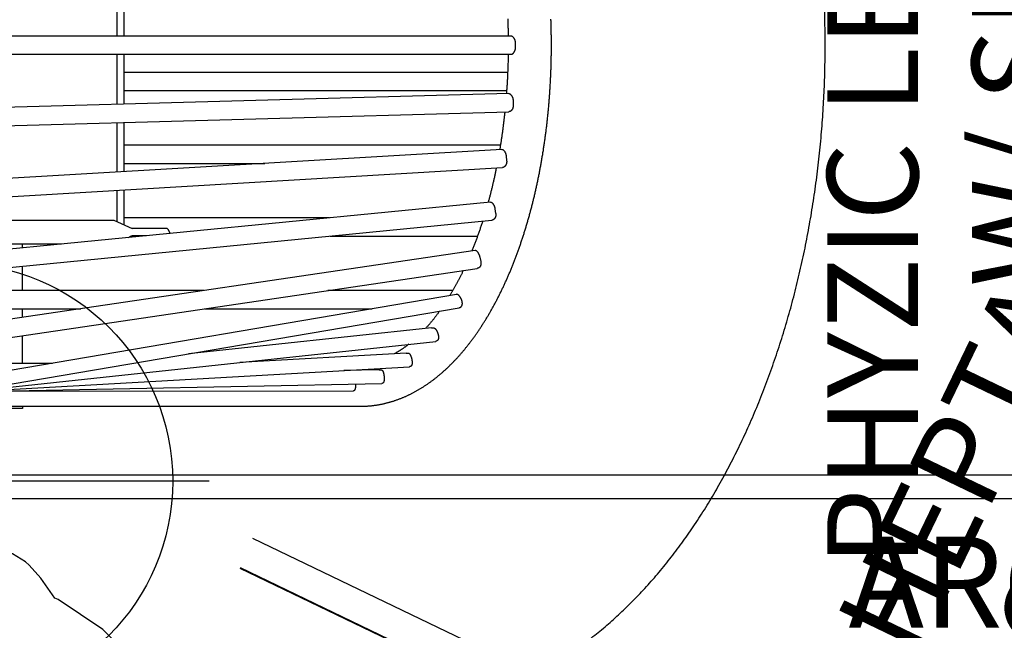
# Model space of a CAD drawing. Extents: x 4441 to 5239, y -5288 to -4753.
# Drawn here: x 4936 to 4990, y -4980 to -4946 of the extents above; entities that cross this region are included whole.
import ezdxf
from ezdxf.enums import TextEntityAlignment as Align

# ---------------------------------------------------------------- set-up
doc = ezdxf.new("R2010")
doc.units = 0
doc.header["$MEASUREMENT"] = 0
doc.linetypes.add('CENTER', pattern=[0.6, 0.375, -0.075, 0.075, -0.075])
doc.layers.get('0').update_dxf_attribs({"color": 5, "linetype": 'CONTINUOUS'})
doc.layers.add('Ft', color=1, linetype='CONTINUOUS', plot=False)
for name, color, linetype in [('PHASE-1', 6, 'CONTINUOUS'), ('PHASE-2', 4, 'CONTINUOUS'), ('PHASE-3', 2, 'CONTINUOUS'), ('TXT', 7, 'CENTER')]:
    doc.layers.add(name, color=color, linetype=linetype)
doc.styles.add('SIMPLEX', font='simplex.shx')

# ---------------------------------------------------------------- blocks, each defined once
blk = doc.blocks.new('2352070A')
at = {"layer": 'Ft'}
blk.add_line((-14, 24), (14, 24), dxfattribs=at)
blk.add_circle((0, 24), 12, dxfattribs=at)
blk = doc.blocks.new('23664C70')
for p, q in [((137.557, 4.285), (121.303, 4.289)), ((138.064, 2.534), (121.387, 2.534)), ((139.534, 2.5), (121.388, 2.5)), ((121.647, 2.534), (121.653, 2.5))]:
    blk.add_line(p, q)
blk.add_open_spline([(138.442, 4.213), (138.491, 4.278), (138.633, 4.463), (138.862, 4.777), (139.127, 5.158), (139.383, 5.548), (139.632, 5.948), (139.873, 6.356), (140.106, 6.774), (140.331, 7.2), (140.548, 7.635), (140.757, 8.079), (140.958, 8.531), (141.151, 8.991), (141.335, 9.459), (141.511, 9.936), (141.678, 10.42), (141.837, 10.911), (141.988, 11.41), (142.129, 11.916), (142.263, 12.429), (142.387, 12.949), (142.503, 13.475), (142.609, 14.008), (142.707, 14.547), (142.797, 15.093), (142.877, 15.644), (142.948, 16.201), (143.011, 16.763), (143.064, 17.331), (143.109, 17.904), (143.145, 18.481), (143.171, 19.064), (143.189, 19.651), (143.198, 20.242), (143.197, 20.837), (143.188, 21.437), (143.17, 22.039), (143.143, 22.646), (143.107, 23.256), (143.062, 23.868), (143.008, 24.484), (142.945, 25.102), (142.874, 25.723), (142.793, 26.346), (142.704, 26.971), (142.606, 27.598), (142.499, 28.226), (142.384, 28.856), (142.26, 29.487), (142.127, 30.119), (141.986, 30.752), (141.837, 31.385), (141.679, 32.019), (141.512, 32.652), (141.337, 33.286), (141.154, 33.919), (140.963, 34.552), (140.763, 35.184), (140.556, 35.814), (140.34, 36.444), (140.117, 37.073), (139.886, 37.699), (139.647, 38.324), (139.4, 38.947), (139.146, 39.568), (138.884, 40.186), (138.614, 40.802), (138.338, 41.414), (138.054, 42.024), (137.763, 42.63), (137.465, 43.233), (137.16, 43.832), (136.848, 44.428), (136.53, 45.019), (136.204, 45.606), (135.873, 46.188), (135.535, 46.766), (135.19, 47.338), (134.84, 47.906), (134.483, 48.468), (134.121, 49.025), (133.752, 49.576), (133.378, 50.122), (132.998, 50.661), (132.613, 51.194), (132.223, 51.721), (131.827, 52.241), (131.427, 52.755), (131.021, 53.261), (130.611, 53.76), (130.196, 54.253), (129.777, 54.737), (129.353, 55.214), (128.925, 55.683), (128.493, 56.145), (128.057, 56.598), (127.617, 57.043), (127.173, 57.479), (126.726, 57.907), (126.276, 58.327), (125.822, 58.737), (125.366, 59.139), (124.906, 59.531), (124.444, 59.914), (123.979, 60.287), (123.512, 60.651), (123.043, 61.006), (122.571, 61.35), (122.098, 61.685), (121.622, 62.01), (121.145, 62.324), (120.667, 62.629), (120.187, 62.922), (119.706, 63.206), (119.224, 63.479), (118.741, 63.741), (118.258, 63.992), (117.774, 64.233), (117.29, 64.462), (116.806, 64.68), (116.321, 64.888), (115.837, 65.084), (115.353, 65.269), (114.87, 65.442), (114.388, 65.604), (113.906, 65.755), (113.425, 65.894), (112.946, 66.021), (112.468, 66.137), (111.991, 66.241), (111.516, 66.334), (111.044, 66.414), (110.573, 66.483), (110.104, 66.54), (109.638, 66.586), (109.175, 66.619), (108.754, 66.639), (108.488, 66.645), (108.375, 66.647)], degree=3, knots=[0, 0, 0, 0, 0.003893, 0.011185, 0.01848, 0.025779, 0.033083, 0.040391, 0.047702, 0.055018, 0.062337, 0.069659, 0.076984, 0.084312, 0.091643, 0.098977, 0.106312, 0.113649, 0.120989, 0.128329, 0.135672, 0.143015, 0.150359, 0.157705, 0.165051, 0.172397, 0.179745, 0.187092, 0.19444, 0.201788, 0.209136, 0.216484, 0.223832, 0.231179, 0.238527, 0.245874, 0.253221, 0.260568, 0.267915, 0.275261, 0.282606, 0.289952, 0.297297, 0.304641, 0.311985, 0.319329, 0.326672, 0.334015, 0.341358, 0.3487, 0.356042, 0.363383, 0.370724, 0.378065, 0.385406, 0.392746, 0.400085, 0.407425, 0.414764, 0.422103, 0.429442, 0.436781, 0.444119, 0.451457, 0.458796, 0.466134, 0.473471, 0.480809, 0.488147, 0.495485, 0.502823, 0.51016, 0.517498, 0.524836, 0.532174, 0.539512, 0.54685, 0.554188, 0.561526, 0.568865, 0.576204, 0.583543, 0.590882, 0.598221, 0.605561, 0.612901, 0.620241, 0.627582, 0.634923, 0.642264, 0.649606, 0.656948, 0.66429, 0.671633, 0.678976, 0.68632, 0.693664, 0.701009, 0.708354, 0.715699, 0.723045, 0.730392, 0.737739, 0.745086, 0.752434, 0.759782, 0.76713, 0.774479, 0.781828, 0.789177, 0.796526, 0.803876, 0.811225, 0.818575, 0.825924, 0.833274, 0.840623, 0.847971, 0.855319, 0.862667, 0.870013, 0.877359, 0.884703, 0.892046, 0.899388, 0.906728, 0.914066, 0.921402, 0.928735, 0.936066, 0.943394, 0.950719, 0.958041, 0.965359, 0.972674, 0.979984, 0.987291, 0.994593, 1, 1, 1, 1])
at = {"layer": 'TXT', "style": 'SIMPLEX'}
for s, p in [('PHYZICS ENCLOSED HEPTAGON', (155.225, -0.541)), ('MEGA TOWER ROOF', (163.225, -0.541))]:
    blk.add_text(s, height=5, rotation=90, dxfattribs=at).set_placement(p, align=Align.MIDDLE)
blk = doc.blocks.new('23664C7D')
at = {"layer": 'TXT', "style": 'SIMPLEX'}
blk.add_text('PHYZICS HEPTAGON', height=5, rotation=90, dxfattribs=at).set_placement((180.137, -0.541), align=Align.MIDDLE)
blk = doc.blocks.new('23970129')
for p, q in [((2.979, -23.646), (141.021, -23.646)), ((2.843, -24.956), (141.157, -24.956))]:
    blk.add_line(p, q)
at = {"layer": 'TXT', "style": 'SIMPLEX'}
blk.add_text('ARCH BRIDGE', height=5, dxfattribs=at).set_placement((70.938, -30.202), align=Align.MIDDLE)
blk = doc.blocks.new('237522H0')
for points in [[(28.998, 23.338), (26.121, 24.038), (22.104, 24.913), (18.208, 25.497), (14.631, 25.655), (11.458, 25.295), (8.637, 24.398), (8.467, 24.301)], [(8.467, 24.301), (7.127, 24.378), (6.176, 24.329)], [(6.176, 24.329), (5.894, 24.288), (5.106, 24.001), (4.505, 23.502), (4.109, 22.841), (3.951, 22.268)]]:
    blk.add_lwpolyline(points)
blk = doc.blocks.new('23665100')
for p, q in [((8.923, -7.982), (8.923, -9.7)), ((1.315, -9.627), (8.764, -9.627)), ((8.764, -9.627), (9.764, -10.082))]:
    blk.add_line(p, q)
at = {"flags": 128}
for points in [[(2.378, -19.875), (22.293, -19.875), (22.364, -19.874), (22.399, -19.874), (22.434, -19.873), (22.451, -19.873), (22.469, -19.872), (22.487, -19.872), (22.504, -19.871), (22.522, -19.871), (22.539, -19.87), (22.574, -19.868), (22.61, -19.867), (22.645, -19.865), (22.68, -19.862), (22.715, -19.86), (22.75, -19.857), (22.785, -19.854), (22.82, -19.851), (22.855, -19.848), (22.89, -19.845), (22.925, -19.841), (22.96, -19.837), (22.995, -19.833), (23.03, -19.829), (23.065, -19.824), (23.1, -19.819), (23.135, -19.814), (23.17, -19.809), (23.205, -19.804), (23.24, -19.798), (23.274, -19.793), (23.309, -19.787), (23.344, -19.781), (23.379, -19.774), (23.413, -19.768), (23.448, -19.761), (23.483, -19.754), (23.518, -19.747), (23.552, -19.739), (23.587, -19.732), (23.621, -19.724), (23.656, -19.716), (23.69, -19.707), (23.725, -19.699), (23.759, -19.69), (23.794, -19.682), (23.828, -19.673), (23.863, -19.663), (23.897, -19.654), (23.931, -19.644), (23.966, -19.634), (24, -19.624), (24.034, -19.614), (24.068, -19.604), (24.102, -19.593), (24.136, -19.582), (24.17, -19.571), (24.204, -19.56), (24.238, -19.549), (24.272, -19.537), (24.306, -19.525), (24.34, -19.513), (24.374, -19.501), (24.408, -19.488), (24.441, -19.476), (24.475, -19.463), (24.509, -19.45), (24.542, -19.437), (24.576, -19.424), (24.609, -19.41), (24.643, -19.396), (24.676, -19.382), (24.71, -19.368), (24.743, -19.354), (24.776, -19.339), (24.81, -19.325), (24.843, -19.31), (24.876, -19.295), (24.909, -19.279), (24.942, -19.264), (24.975, -19.248), (25.008, -19.232), (25.041, -19.216), (25.074, -19.2), (25.107, -19.184), (25.139, -19.167), (25.172, -19.15), (25.205, -19.133), (25.237, -19.116), (25.27, -19.099), (25.302, -19.081), (25.335, -19.064), (25.367, -19.046), (25.4, -19.028), (25.432, -19.01), (25.464, -18.991), (25.496, -18.973), (25.528, -18.954), (25.56, -18.935), (25.592, -18.916), (25.624, -18.896), (25.656, -18.877), (25.688, -18.857), (25.72, -18.837), (25.752, -18.817), (25.783, -18.797), (25.815, -18.777), (25.847, -18.756), (25.878, -18.736), (25.91, -18.715), (25.941, -18.694), (25.972, -18.672), (26.004, -18.651), (26.035, -18.629), (26.066, -18.608), (26.097, -18.586), (26.128, -18.564), (26.159, -18.541), (26.19, -18.519), (26.221, -18.496), (26.252, -18.473), (26.283, -18.451), (26.314, -18.427), (26.344, -18.404), (26.375, -18.381), (26.405, -18.357), (26.436, -18.333), (26.466, -18.309), (26.497, -18.285), (26.527, -18.261), (26.557, -18.236), (26.587, -18.212), (26.618, -18.187), (26.648, -18.162), (26.678, -18.137), (26.708, -18.112), (26.737, -18.086), (26.767, -18.061), (26.797, -18.035), (26.827, -18.009), (26.856, -17.983), (26.886, -17.956), (26.916, -17.93), (26.945, -17.903), (26.974, -17.877), (27.004, -17.85), (27.033, -17.823), (27.062, -17.796), (27.092, -17.768), (27.121, -17.741), (27.15, -17.713), (27.179, -17.685), (27.208, -17.657), (27.236, -17.629), (27.265, -17.6), (27.294, -17.572), (27.323, -17.543), (27.351, -17.515), (27.38, -17.486), (27.408, -17.456), (27.437, -17.427), (27.465, -17.398), (27.493, -17.368), (27.522, -17.338), (27.55, -17.309), (27.578, -17.278), (27.606, -17.248), (27.634, -17.218), (27.662, -17.187), (27.69, -17.157), (27.718, -17.126), (27.745, -17.095), (27.773, -17.064), (27.801, -17.033), (27.828, -17.001), (27.856, -16.97), (27.883, -16.938), (27.91, -16.906), (27.938, -16.874), (27.965, -16.842), (27.992, -16.81), (28.019, -16.777), (28.046, -16.744), (28.073, -16.712), (28.1, -16.679), (28.127, -16.646), (28.154, -16.613), (28.18, -16.579), (28.207, -16.546), (28.234, -16.512), (28.26, -16.478), (28.287, -16.444), (28.313, -16.41), (28.339, -16.376), (28.366, -16.342), (28.392, -16.307), (28.418, -16.273), (28.444, -16.238), (28.47, -16.203), (28.496, -16.168), (28.522, -16.133), (28.548, -16.097), (28.573, -16.062), (28.599, -16.026), (28.625, -15.99), (28.65, -15.954), (28.676, -15.918), (28.701, -15.882), (28.726, -15.846), (28.752, -15.809), (28.777, -15.772), (28.802, -15.736), (28.827, -15.699), (28.852, -15.662), (28.877, -15.625), (28.902, -15.587), (28.927, -15.55), (28.952, -15.512), (28.976, -15.474), (29.001, -15.437), (29.025, -15.398), (29.05, -15.36), (29.074, -15.322), (29.099, -15.284), (29.123, -15.245), (29.147, -15.206), (29.171, -15.168), (29.195, -15.129), (29.219, -15.09), (29.243, -15.05), (29.267, -15.011), (29.291, -14.971), (29.314, -14.932), (29.338, -14.892), (29.362, -14.852), (29.385, -14.812), (29.409, -14.772), (29.432, -14.732), (29.455, -14.691), (29.479, -14.651), (29.502, -14.61), (29.525, -14.569), (29.548, -14.528), (29.571, -14.487), (29.594, -14.446), (29.616, -14.405), (29.639, -14.363), (29.662, -14.322), (29.684, -14.28), (29.707, -14.238), (29.729, -14.196), (29.752, -14.154), (29.774, -14.112), (29.796, -14.07), (29.819, -14.027), (29.841, -13.985), (29.863, -13.942), (29.885, -13.899), (29.907, -13.856), (29.928, -13.813), (29.95, -13.77), (29.972, -13.727), (29.993, -13.683), (30.015, -13.64), (30.036, -13.596), (30.058, -13.552), (30.079, -13.508), (30.1, -13.464), (30.121, -13.42), (30.143, -13.376), (30.164, -13.331), (30.185, -13.287), (30.205, -13.242), (30.226, -13.197), (30.247, -13.152), (30.268, -13.107), (30.288, -13.062), (30.309, -13.017), (30.329, -12.972), (30.349, -12.926), (30.37, -12.881), (30.39, -12.835), (30.41, -12.789), (30.43, -12.743), (30.45, -12.697), (30.47, -12.651), (30.49, -12.605), (30.509, -12.558), (30.529, -12.512), (30.549, -12.465), (30.568, -12.419), (30.588, -12.372), (30.607, -12.325), (30.626, -12.278), (30.646, -12.231), (30.665, -12.183), (30.684, -12.136), (30.703, -12.088), (30.722, -12.041), (30.741, -11.993), (30.759, -11.945), (30.778, -11.897), (30.797, -11.849), (30.815, -11.801), (30.834, -11.753), (30.852, -11.705), (30.87, -11.656), (30.888, -11.608), (30.907, -11.559), (30.925, -11.51), (30.943, -11.461), (30.96, -11.413), (30.978, -11.363), (30.996, -11.314), (31.014, -11.265), (31.031, -11.216), (31.049, -11.166), (31.066, -11.117), (31.084, -11.067), (31.101, -11.017), (31.118, -10.967), (31.135, -10.917), (31.152, -10.867), (31.169, -10.817), (31.186, -10.767), (31.203, -10.716), (31.219, -10.666), (31.236, -10.615), (31.253, -10.565), (31.269, -10.514), (31.285, -10.463), (31.302, -10.412), (31.318, -10.361), (31.334, -10.31), (31.35, -10.259), (31.366, -10.207), (31.382, -10.156), (31.398, -10.105), (31.414, -10.053), (31.429, -10.001), (31.445, -9.95), (31.46, -9.898), (31.476, -9.846), (31.491, -9.794), (31.506, -9.742), (31.522, -9.689), (31.537, -9.637), (31.552, -9.585), (31.566, -9.532), (31.581, -9.48), (31.596, -9.427), (31.611, -9.374), (31.625, -9.321), (31.64, -9.268), (31.654, -9.215), (31.669, -9.162), (31.683, -9.109), (31.697, -9.056), (31.711, -9.003), (31.725, -8.949), (31.739, -8.896), (31.753, -8.842), (31.767, -8.789), (31.78, -8.735), (31.794, -8.681), (31.807, -8.627), (31.821, -8.573), (31.834, -8.519), (31.847, -8.465), (31.86, -8.411), (31.873, -8.357), (31.886, -8.302), (31.899, -8.248), (31.912, -8.193), (31.925, -8.139), (31.937, -8.084), (31.95, -8.029), (31.962, -7.975), (31.975, -7.92), (31.987, -7.865), (31.999, -7.81), (32.011, -7.755), (32.024, -7.699), (32.035, -7.644), (32.047, -7.589), (32.059, -7.534), (32.071, -7.478), (32.082, -7.423), (32.094, -7.367), (32.105, -7.311), (32.117, -7.256), (32.128, -7.2), (32.139, -7.144), (32.15, -7.088), (32.161, -7.032), (32.172, -6.976), (32.183, -6.92), (32.194, -6.864), (32.204, -6.808), (32.215, -6.751), (32.225, -6.695), (32.236, -6.639), (32.246, -6.582), (32.256, -6.526), (32.266, -6.469), (32.276, -6.412), (32.286, -6.356), (32.296, -6.299), (32.306, -6.242), (32.315, -6.185), (32.325, -6.128), (32.335, -6.071), (32.344, -6.014), (32.353, -5.957), (32.362, -5.9), (32.372, -5.843), (32.381, -5.786), (32.39, -5.728), (32.398, -5.671), (32.407, -5.613), (32.416, -5.556), (32.425, -5.499), (32.433, -5.441), (32.441, -5.383), (32.45, -5.326), (32.458, -5.268), (32.466, -5.21), (32.474, -5.152), (32.482, -5.094), (32.49, -5.037), (32.498, -4.979), (32.506, -4.921), (32.513, -4.863), (32.521, -4.804), (32.528, -4.746), (32.535, -4.688), (32.543, -4.63), (32.55, -4.572), (32.557, -4.513), (32.564, -4.455), (32.571, -4.397), (32.578, -4.338), (32.584, -4.28), (32.591, -4.221), (32.597, -4.163), (32.604, -4.104), (32.61, -4.045), (32.616, -3.987), (32.622, -3.928), (32.629, -3.869), (32.635, -3.811), (32.64, -3.752), (32.646, -3.693), (32.652, -3.634), (32.657, -3.575), (32.663, -3.516), (32.668, -3.457), (32.674, -3.398), (32.679, -3.339), (32.684, -3.28), (32.689, -3.221), (32.694, -3.162), (32.699, -3.103), (32.704, -3.044), (32.708, -2.984), (32.713, -2.925), (32.718, -2.866), (32.722, -2.806), (32.726, -2.747), (32.73, -2.688), (32.735, -2.628), (32.739, -2.569), (32.743, -2.51), (32.746, -2.45), (32.75, -2.391), (32.754, -2.331), (32.757, -2.272), (32.761, -2.212), (32.764, -2.153), (32.768, -2.093), (32.771, -2.034), (32.774, -1.974), (32.777, -1.914), (32.78, -1.855), (32.783, -1.795), (32.785, -1.735), (32.788, -1.676), (32.791, -1.616), (32.793, -1.556), (32.796, -1.496), (32.798, -1.437), (32.8, -1.377), (32.802, -1.317), (32.804, -1.257), (32.806, -1.198), (32.808, -1.138), (32.81, -1.078), (32.811, -1.018), (32.813, -0.958), (32.814, -0.898), (32.815, -0.839), (32.817, -0.779), (32.818, -0.719), (32.819, -0.659), (32.82, -0.599), (32.821, -0.539), (32.822, -0.479), (32.822, -0.419), (32.823, -0.359), (32.823, -0.3), (32.824, -0.24), (32.824, -0.18), (32.824, -0.12), (32.825, -0.06), (32.825, 0), (32.825, 0.06), (32.824, 0.12), (32.824, 0.18), (32.824, 0.24), (32.823, 0.3), (32.823, 0.359), (32.822, 0.419), (32.822, 0.479), (32.821, 0.539), (32.82, 0.599), (32.819, 0.659), (32.818, 0.719), (32.817, 0.779), (32.815, 0.839), (32.814, 0.898), (32.813, 0.958), (32.811, 1.018), (32.81, 1.078), (32.808, 1.138), (32.806, 1.198), (32.804, 1.257), (32.802, 1.317), (32.8, 1.377), (32.798, 1.437)], [(13.707, -13.5), (2.378, -13.5), (2.315, -13.507), (2.254, -13.529), (2.198, -13.563), (2.149, -13.61), (2.108, -13.667), (2.078, -13.731), (2.06, -13.802), (2.053, -13.875), (2.053, -14.125), (2.06, -14.198), (2.078, -14.269), (2.108, -14.333), (2.149, -14.39), (2.198, -14.437), (2.254, -14.471), (2.315, -14.493), (2.378, -14.5), (6.955, -14.5)], [(1.452, -18.172), (1.497, -18.075), (1.559, -17.969), (1.632, -17.871), (1.712, -17.782), (1.801, -17.705), (1.896, -17.638), (1.998, -17.584), (2.103, -17.543), (2.212, -17.516), (2.322, -17.502), (2.378, -17.5), (5.388, -17.5)]]:
    blk.add_lwpolyline(points, dxfattribs=at)
for points in [[(8.923, 3.255), (8.923, 0.5)], [(9.308, 3.245), (9.308, 0.5)], [(30.42, 1.452), (30.422, 1.399), (30.424, 1.347), (30.426, 1.294), (30.428, 1.241), (30.43, 1.188), (30.432, 1.135), (30.433, 1.082), (30.435, 1.029), (30.436, 0.976), (30.438, 0.924), (30.439, 0.871), (30.441, 0.818), (30.442, 0.765), (30.443, 0.712), (30.444, 0.659), (30.445, 0.606), (30.446, 0.553), (30.446, 0.5)], [(30.61, 0.5), (1.315, 0.5)], [(30.61, -0.496), (30.617, -0.497), (30.624, -0.498), (30.631, -0.498), (30.639, -0.497), (30.646, -0.495), (30.654, -0.492), (30.662, -0.488), (30.67, -0.484), (30.679, -0.479), (30.687, -0.473), (30.695, -0.467), (30.703, -0.46), (30.711, -0.454), (30.719, -0.446), (30.727, -0.439), (30.735, -0.431), (30.743, -0.423), (30.75, -0.414), (30.757, -0.405), (30.765, -0.395), (30.772, -0.385), (30.778, -0.375), (30.785, -0.364), (30.791, -0.353), (30.797, -0.341), (30.803, -0.329), (30.809, -0.317), (30.814, -0.305), (30.819, -0.292), (30.824, -0.279), (30.828, -0.266), (30.832, -0.252), (30.836, -0.238), (30.839, -0.225), (30.842, -0.211), (30.844, -0.197), (30.846, -0.182), (30.847, -0.168), (30.848, -0.154), (30.848, -0.139), (30.849, -0.125), (30.849, -0.11), (30.849, -0.096), (30.849, -0.081), (30.849, -0.066), (30.849, -0.051), (30.849, -0.037), (30.849, -0.022), (30.849, -0.007), (30.849, 0.007), (30.849, 0.022), (30.849, 0.037), (30.849, 0.051), (30.849, 0.066), (30.849, 0.081), (30.849, 0.096), (30.849, 0.11), (30.849, 0.125), (30.848, 0.139), (30.848, 0.154), (30.847, 0.168), (30.846, 0.182), (30.844, 0.197), (30.842, 0.211), (30.839, 0.225), (30.836, 0.238), (30.832, 0.252), (30.828, 0.266), (30.824, 0.279), (30.819, 0.292), (30.814, 0.305), (30.809, 0.317), (30.803, 0.329), (30.797, 0.341), (30.791, 0.353), (30.785, 0.364), (30.778, 0.375), (30.772, 0.385), (30.765, 0.395), (30.757, 0.405), (30.75, 0.414), (30.743, 0.423), (30.735, 0.431), (30.727, 0.439), (30.719, 0.446), (30.711, 0.454), (30.703, 0.46), (30.695, 0.467), (30.687, 0.473), (30.679, 0.479), (30.67, 0.484), (30.662, 0.488), (30.654, 0.492), (30.646, 0.495), (30.639, 0.497), (30.631, 0.498), (30.624, 0.498), (30.617, 0.497), (30.61, 0.496)], [(1.315, -0.5), (30.61, -0.5)], [(8.923, -0.5), (8.923, -3.255)], [(9.308, -0.5), (9.308, -3.245)], [(30.446, -0.5), (30.445, -0.562), (30.444, -0.624), (30.443, -0.686), (30.442, -0.748), (30.44, -0.81), (30.439, -0.872), (30.438, -0.934), (30.436, -0.996), (30.434, -1.058), (30.432, -1.12), (30.43, -1.182), (30.428, -1.244), (30.426, -1.306), (30.424, -1.368), (30.421, -1.43), (30.419, -1.491), (30.416, -1.553), (30.413, -1.615), (30.411, -1.677), (30.408, -1.739), (30.405, -1.8), (30.402, -1.862), (30.398, -1.924), (30.395, -1.986), (30.392, -2.047), (30.388, -2.109), (30.384, -2.17), (30.381, -2.232), (30.377, -2.294), (30.373, -2.355), (30.368, -2.416), (30.364, -2.478), (30.36, -2.539), (30.355, -2.601), (30.351, -2.662)], [(30.418, -1.5), (9.308, -1.5)], [(30.481, -2.659), (1.315, -3.466)], [(9.308, -2.5), (30.362, -2.5)], [(30.481, -2.659), (30.489, -2.661), (30.497, -2.662), (30.505, -2.664), (30.514, -2.666), (30.522, -2.668), (30.53, -2.672), (30.539, -2.676), (30.548, -2.681), (30.557, -2.687), (30.565, -2.694), (30.574, -2.702), (30.583, -2.71), (30.592, -2.719), (30.601, -2.729), (30.61, -2.74), (30.618, -2.75), (30.627, -2.762), (30.635, -2.774), (30.643, -2.786), (30.65, -2.799), (30.658, -2.813), (30.665, -2.826), (30.672, -2.841), (30.679, -2.855), (30.685, -2.871), (30.69, -2.886), (30.695, -2.902), (30.7, -2.918), (30.704, -2.934), (30.707, -2.951), (30.71, -2.967), (30.713, -2.984), (30.715, -3.001), (30.717, -3.018), (30.718, -3.035), (30.729, -3.285), (30.729, -3.302), (30.728, -3.318), (30.728, -3.335), (30.727, -3.352), (30.725, -3.368), (30.723, -3.384), (30.72, -3.4), (30.716, -3.416), (30.712, -3.431), (30.707, -3.447), (30.702, -3.461), (30.696, -3.476), (30.69, -3.49), (30.683, -3.503), (30.676, -3.517), (30.669, -3.529), (30.661, -3.542), (30.652, -3.553), (30.644, -3.565), (30.635, -3.575), (30.626, -3.586), (30.617, -3.595), (30.607, -3.604), (30.597, -3.613), (30.588, -3.62), (30.578, -3.627), (30.568, -3.633), (30.558, -3.638), (30.548, -3.643), (30.538, -3.646), (30.528, -3.649), (30.518, -3.652), (30.508, -3.654), (30.498, -3.656), (30.488, -3.658)], [(1.315, -4.466), (30.488, -3.659)], [(30.262, -3.665), (30.257, -3.716), (30.252, -3.768), (30.246, -3.819), (30.241, -3.87), (30.235, -3.922), (30.229, -3.973), (30.223, -4.024), (30.217, -4.075), (30.211, -4.126), (30.205, -4.177), (30.199, -4.228), (30.193, -4.279), (30.187, -4.33), (30.18, -4.381), (30.174, -4.432), (30.167, -4.482), (30.161, -4.533), (30.154, -4.584), (30.148, -4.635), (30.141, -4.685), (30.134, -4.736), (30.127, -4.786), (30.12, -4.837), (30.113, -4.887), (30.106, -4.938), (30.099, -4.988), (30.092, -5.039), (30.084, -5.089), (30.077, -5.139), (30.069, -5.189), (30.062, -5.24), (30.054, -5.29), (30.047, -5.34), (30.039, -5.39), (30.031, -5.44), (30.023, -5.49), (30.015, -5.539), (30.007, -5.589), (29.998, -5.639), (29.99, -5.688), (29.982, -5.738)], [(8.923, -4.256), (8.923, -6.98)], [(9.308, -4.245), (9.308, -6.958)], [(30.102, -5.731), (1.315, -7.429)], [(30.021, -5.5), (9.308, -5.5)], [(30.102, -5.733), (30.109, -5.734), (30.116, -5.735), (30.124, -5.736), (30.132, -5.737), (30.139, -5.74), (30.147, -5.743), (30.155, -5.747), (30.163, -5.752), (30.172, -5.758), (30.18, -5.764), (30.189, -5.772), (30.197, -5.78), (30.206, -5.789), (30.214, -5.799), (30.223, -5.809), (30.231, -5.82), (30.239, -5.831), (30.247, -5.843), (30.255, -5.856), (30.263, -5.868), (30.27, -5.882), (30.278, -5.896), (30.285, -5.91), (30.292, -5.925), (30.298, -5.94), (30.304, -5.955), (30.31, -5.971), (30.315, -5.987), (30.319, -6.003), (30.323, -6.02), (30.327, -6.036), (30.33, -6.053), (30.333, -6.07), (30.335, -6.087), (30.338, -6.104), (30.363, -6.353), (30.364, -6.367), (30.365, -6.381), (30.365, -6.395), (30.366, -6.409), (30.365, -6.423), (30.365, -6.437), (30.364, -6.451), (30.362, -6.465), (30.36, -6.478), (30.357, -6.492), (30.354, -6.505), (30.351, -6.518), (30.347, -6.53), (30.342, -6.543), (30.338, -6.555), (30.332, -6.567), (30.327, -6.578), (30.321, -6.59), (30.315, -6.601), (30.309, -6.611), (30.302, -6.621), (30.295, -6.631), (30.287, -6.64), (30.28, -6.649), (30.272, -6.657), (30.264, -6.665), (30.256, -6.673), (30.247, -6.68), (30.238, -6.687), (30.23, -6.694), (30.22, -6.7), (30.211, -6.706), (30.202, -6.712), (30.193, -6.717), (30.183, -6.721), (30.174, -6.724), (30.165, -6.727), (30.155, -6.729), (30.146, -6.729), (30.137, -6.729), (30.128, -6.728)], [(1.315, -8.431), (30.128, -6.731)], [(9.308, -6.5), (17.066, -6.5)], [(29.795, -6.751), (29.786, -6.798), (29.777, -6.846), (29.767, -6.894), (29.757, -6.941), (29.747, -6.988), (29.737, -7.036), (29.727, -7.083), (29.717, -7.13), (29.707, -7.177), (29.696, -7.224), (29.686, -7.271), (29.676, -7.317), (29.665, -7.364), (29.655, -7.411), (29.644, -7.458), (29.634, -7.504), (29.623, -7.551), (29.612, -7.597), (29.601, -7.644), (29.591, -7.69), (29.58, -7.737), (29.569, -7.783), (29.558, -7.829), (29.546, -7.875), (29.535, -7.921), (29.524, -7.967), (29.513, -8.013), (29.501, -8.059), (29.49, -8.105), (29.478, -8.15), (29.467, -8.196), (29.455, -8.242), (29.444, -8.287), (29.432, -8.333), (29.42, -8.378), (29.408, -8.423), (29.396, -8.468), (29.384, -8.513), (29.371, -8.558), (29.359, -8.603), (29.347, -8.647)], [(9.308, -7.959), (9.308, -9.874)], [(29.479, -8.634), (1.315, -11.387)], [(29.479, -8.64), (29.485, -8.638), (29.491, -8.637), (29.497, -8.636), (29.504, -8.636), (29.51, -8.637), (29.517, -8.64), (29.523, -8.643), (29.53, -8.646), (29.537, -8.651), (29.544, -8.656), (29.551, -8.662), (29.558, -8.668), (29.565, -8.675), (29.573, -8.682), (29.58, -8.689), (29.587, -8.697), (29.594, -8.706), (29.601, -8.714), (29.608, -8.724), (29.615, -8.733), (29.622, -8.743), (29.629, -8.754), (29.636, -8.765), (29.643, -8.776), (29.649, -8.788), (29.655, -8.8), (29.662, -8.812), (29.668, -8.825), (29.674, -8.838), (29.679, -8.851), (29.685, -8.865), (29.69, -8.879), (29.695, -8.892), (29.699, -8.906), (29.703, -8.921), (29.707, -8.935), (29.711, -8.949), (29.714, -8.964), (29.716, -8.979), (29.719, -8.993), (29.721, -9.008), (29.759, -9.255), (29.762, -9.269), (29.763, -9.282), (29.765, -9.296), (29.766, -9.31), (29.767, -9.323), (29.767, -9.337), (29.767, -9.35), (29.766, -9.364), (29.765, -9.377), (29.763, -9.39), (29.761, -9.403), (29.759, -9.416), (29.756, -9.428), (29.753, -9.441), (29.749, -9.453), (29.745, -9.465), (29.74, -9.476), (29.735, -9.487), (29.73, -9.498), (29.724, -9.508), (29.718, -9.518), (29.711, -9.528), (29.704, -9.537), (29.697, -9.546), (29.689, -9.555), (29.682, -9.563), (29.674, -9.571), (29.665, -9.579), (29.657, -9.586), (29.648, -9.593), (29.639, -9.599), (29.63, -9.605), (29.621, -9.611), (29.611, -9.615), (29.602, -9.619), (29.592, -9.622), (29.582, -9.625), (29.572, -9.626), (29.562, -9.627), (29.552, -9.627), (29.542, -9.627)], [(1.315, -12.391), (29.543, -9.633)], [(20.621, -9.5), (9.308, -9.5)], [(29.042, -9.681), (29.026, -9.73), (29.01, -9.778), (28.995, -9.827), (28.979, -9.875), (28.963, -9.924), (28.947, -9.972), (28.931, -10.02), (28.915, -10.068), (28.899, -10.116), (28.883, -10.164), (28.867, -10.211), (28.85, -10.259), (28.834, -10.306), (28.817, -10.353), (28.801, -10.4), (28.784, -10.447), (28.767, -10.494), (28.75, -10.541), (28.733, -10.587), (28.716, -10.634), (28.699, -10.68), (28.682, -10.727), (28.665, -10.773), (28.648, -10.819), (28.63, -10.865), (28.613, -10.911), (28.596, -10.957), (28.578, -11.002), (28.56, -11.048), (28.543, -11.093), (28.525, -11.138), (28.507, -11.183), (28.489, -11.227), (28.471, -11.272), (28.453, -11.316)], [(11.659, -10.082), (9.764, -10.082)], [(11.73, -10.125), (11.734, -10.131), (11.738, -10.138), (11.742, -10.144), (11.746, -10.151), (11.75, -10.158), (11.754, -10.165), (11.758, -10.172), (11.762, -10.179), (11.766, -10.187), (11.77, -10.195), (11.774, -10.203), (11.779, -10.212), (11.783, -10.22), (11.787, -10.229), (11.791, -10.238), (11.796, -10.247), (11.8, -10.256), (11.805, -10.265), (11.809, -10.274), (11.814, -10.282), (11.818, -10.291), (11.823, -10.3), (11.828, -10.308), (11.833, -10.317), (11.838, -10.325), (11.843, -10.333), (11.849, -10.341), (11.854, -10.349), (11.859, -10.356)], [(9.56, -10.581), (9.622, -10.547), (9.629, -10.543), (9.635, -10.539), (9.642, -10.536), (9.648, -10.532), (9.655, -10.528), (9.661, -10.525), (9.668, -10.521), (9.675, -10.518), (9.681, -10.514), (9.688, -10.51), (9.694, -10.507), (9.701, -10.503), (9.708, -10.5), (9.714, -10.497), (9.721, -10.494), (9.727, -10.491), (9.733, -10.489), (9.74, -10.487), (9.746, -10.486), (9.752, -10.485), (9.758, -10.484), (9.764, -10.483)], [(10.567, -10.482), (9.764, -10.482)], [(20.666, -10.5), (28.764, -10.5)], [(1.315, -10.94), (5.886, -10.94)], [(28.628, -11.29), (1.315, -15.335)], [(3.731, -11.151), (3.731, -10.94)], [(28.629, -11.291), (28.635, -11.288), (28.641, -11.287), (28.648, -11.287), (28.654, -11.288), (28.661, -11.29), (28.668, -11.293), (28.675, -11.297), (28.682, -11.301), (28.689, -11.306), (28.696, -11.311), (28.703, -11.316), (28.711, -11.322), (28.718, -11.328), (28.725, -11.335), (28.732, -11.342), (28.739, -11.35), (28.747, -11.358), (28.754, -11.367), (28.761, -11.376), (28.768, -11.386), (28.776, -11.396), (28.783, -11.407), (28.79, -11.418), (28.797, -11.43), (28.804, -11.441), (28.811, -11.454), (28.817, -11.466), (28.824, -11.479), (28.83, -11.492), (28.836, -11.506), (28.842, -11.519), (28.847, -11.533), (28.852, -11.547), (28.857, -11.561), (28.862, -11.576), (28.866, -11.59), (28.87, -11.605), (28.873, -11.62), (28.877, -11.635), (28.881, -11.65), (28.884, -11.665), (28.936, -11.909), (28.939, -11.924), (28.942, -11.939), (28.945, -11.955), (28.947, -11.97), (28.949, -11.985), (28.95, -12), (28.95, -12.015), (28.95, -12.03), (28.95, -12.045), (28.948, -12.059), (28.946, -12.073), (28.944, -12.087), (28.941, -12.101), (28.937, -12.114), (28.933, -12.127), (28.928, -12.14), (28.923, -12.152), (28.917, -12.164), (28.91, -12.175), (28.903, -12.186), (28.896, -12.197), (28.888, -12.207), (28.879, -12.216), (28.87, -12.225), (28.861, -12.234), (28.851, -12.241), (28.841, -12.248), (28.83, -12.254), (28.819, -12.259), (28.808, -12.264), (28.797, -12.268), (28.785, -12.271), (28.774, -12.275), (28.762, -12.278), (28.75, -12.281)], [(1.315, -16.345), (28.75, -12.282)], [(3.731, -13.5), (3.731, -12.155)], [(27.977, -12.397), (27.96, -12.433), (27.943, -12.469), (27.926, -12.504), (27.909, -12.54), (27.892, -12.576), (27.874, -12.611), (27.857, -12.646), (27.84, -12.681), (27.822, -12.716), (27.804, -12.751), (27.787, -12.785), (27.769, -12.82), (27.752, -12.854), (27.734, -12.888), (27.716, -12.923), (27.698, -12.957), (27.68, -12.991), (27.663, -13.025), (27.645, -13.058), (27.627, -13.092), (27.609, -13.126), (27.591, -13.159), (27.573, -13.192), (27.554, -13.226), (27.536, -13.259), (27.518, -13.292), (27.5, -13.324), (27.482, -13.357), (27.463, -13.39), (27.445, -13.422), (27.426, -13.455), (27.408, -13.487), (27.39, -13.52), (27.371, -13.552), (27.353, -13.584), (27.334, -13.616), (27.315, -13.648), (27.297, -13.679), (27.278, -13.71), (27.259, -13.741), (27.24, -13.772)], [(27.4, -13.5), (20.527, -13.5)], [(1.315, -18.956), (27.756, -14.445), (27.769, -14.441), (27.782, -14.437), (27.794, -14.433), (27.807, -14.429), (27.819, -14.423), (27.83, -14.417), (27.841, -14.41), (27.852, -14.401), (27.861, -14.392), (27.871, -14.382), (27.879, -14.372), (27.887, -14.361), (27.895, -14.349), (27.901, -14.336), (27.907, -14.323), (27.912, -14.31), (27.917, -14.296), (27.92, -14.281), (27.923, -14.267), (27.926, -14.251), (27.927, -14.236), (27.928, -14.22), (27.928, -14.203), (27.927, -14.187), (27.926, -14.17), (27.924, -14.153), (27.921, -14.136), (27.918, -14.119), (27.914, -14.102), (27.91, -14.085), (27.905, -14.067), (27.9, -14.05), (27.894, -14.033), (27.887, -14.016), (27.881, -13.999), (27.874, -13.982), (27.866, -13.966), (27.858, -13.949), (27.85, -13.933), (27.842, -13.917), (27.833, -13.901), (27.824, -13.886), (27.815, -13.871), (27.805, -13.857), (27.796, -13.843), (27.786, -13.83), (27.776, -13.817), (27.766, -13.805), (27.756, -13.793), (27.746, -13.782), (27.736, -13.772), (27.726, -13.763), (27.716, -13.754), (27.706, -13.745), (27.696, -13.738), (27.686, -13.731), (27.676, -13.725), (27.667, -13.721), (27.657, -13.717), (27.648, -13.714), (27.638, -13.712), (27.629, -13.71), (27.62, -13.71), (27.611, -13.71), (27.601, -13.711), (1.315, -18.195)], [(3.731, -14.977), (3.731, -14.5)], [(13.774, -14.5), (22.974, -14.5)], [(26.677, -14.629), (26.656, -14.659), (26.634, -14.689), (26.613, -14.718), (26.592, -14.748), (26.57, -14.777), (26.549, -14.807), (26.527, -14.836), (26.506, -14.864), (26.484, -14.893), (26.462, -14.921), (26.441, -14.95), (26.419, -14.978), (26.397, -15.006), (26.375, -15.033), (26.353, -15.061), (26.332, -15.088), (26.31, -15.116), (26.288, -15.143), (26.266, -15.17), (26.244, -15.197), (26.222, -15.224), (26.2, -15.25), (26.178, -15.277), (26.156, -15.303), (26.134, -15.329), (26.112, -15.356), (26.09, -15.381), (26.067, -15.407), (26.045, -15.432), (26.023, -15.458), (26.001, -15.483), (25.979, -15.507), (25.956, -15.532), (25.934, -15.556), (25.912, -15.581)], [(26.235, -15.546), (12.87, -16.984)], [(26.235, -15.546), (26.249, -15.546), (26.357, -15.557), (26.364, -15.558), (26.372, -15.559), (26.379, -15.561), (26.386, -15.564), (26.394, -15.568), (26.401, -15.573), (26.409, -15.578), (26.416, -15.583), (26.424, -15.59), (26.431, -15.597), (26.439, -15.604), (26.446, -15.613), (26.454, -15.621), (26.461, -15.631), (26.469, -15.641), (26.476, -15.651), (26.484, -15.662), (26.491, -15.673), (26.498, -15.685), (26.505, -15.698), (26.512, -15.71), (26.519, -15.724), (26.526, -15.737), (26.533, -15.751), (26.539, -15.765), (26.546, -15.78), (26.552, -15.794), (26.558, -15.809), (26.564, -15.824), (26.569, -15.839), (26.575, -15.855), (26.58, -15.87), (26.585, -15.886), (26.589, -15.901), (26.594, -15.917), (26.598, -15.932), (26.601, -15.948), (26.605, -15.963), (26.607, -15.979), (26.61, -15.994), (26.612, -16.009), (26.614, -16.024), (26.616, -16.039), (26.617, -16.054), (26.617, -16.068), (26.617, -16.083), (26.617, -16.097), (26.616, -16.11), (26.615, -16.124), (26.613, -16.137), (26.61, -16.15), (26.607, -16.162), (26.604, -16.174), (26.6, -16.186), (26.596, -16.197), (26.591, -16.208), (26.585, -16.218), (26.579, -16.227), (26.572, -16.236), (26.565, -16.245), (26.558, -16.253), (26.55, -16.26), (26.542, -16.267), (26.533, -16.273), (26.524, -16.279), (26.514, -16.284), (26.504, -16.289), (26.494, -16.292), (26.484, -16.295), (26.473, -16.297), (26.462, -16.298)], [(3.731, -17.5), (3.731, -15.987)], [(1.315, -19.005), (26.462, -16.298)], [(24.977, -16.458), (24.954, -16.476), (24.932, -16.493), (24.91, -16.511), (24.887, -16.528), (24.865, -16.545), (24.843, -16.562), (24.821, -16.579), (24.798, -16.595), (24.776, -16.611), (24.754, -16.627), (24.731, -16.643), (24.709, -16.659), (24.687, -16.674), (24.664, -16.69), (24.642, -16.705), (24.62, -16.72), (24.598, -16.735), (24.575, -16.75), (24.553, -16.764), (24.531, -16.779), (24.509, -16.793), (24.486, -16.808), (24.464, -16.822), (24.442, -16.836), (24.42, -16.85), (24.397, -16.863), (24.375, -16.877), (24.353, -16.89), (24.331, -16.903), (24.308, -16.916), (24.286, -16.929), (24.264, -16.941), (24.242, -16.953), (24.22, -16.965), (24.198, -16.977)], [(24.845, -16.941), (15.699, -17.457)], [(24.845, -16.941), (24.854, -16.941), (24.959, -16.948), (24.966, -16.95), (24.974, -16.952), (24.981, -16.955), (24.989, -16.958), (24.996, -16.961), (25.003, -16.966), (25.011, -16.972), (25.018, -16.978), (25.025, -16.986), (25.031, -16.994), (25.038, -17.003), (25.045, -17.013), (25.052, -17.023), (25.058, -17.034), (25.064, -17.046), (25.071, -17.059), (25.077, -17.072), (25.083, -17.085), (25.089, -17.099), (25.095, -17.114), (25.101, -17.129), (25.106, -17.144), (25.112, -17.16), (25.117, -17.177), (25.122, -17.193), (25.127, -17.21), (25.132, -17.227), (25.137, -17.245), (25.141, -17.262), (25.145, -17.28), (25.149, -17.297), (25.152, -17.315), (25.156, -17.332), (25.158, -17.35), (25.161, -17.367), (25.163, -17.384), (25.165, -17.402), (25.167, -17.418), (25.168, -17.435), (25.169, -17.452), (25.169, -17.468), (25.169, -17.484), (25.168, -17.499), (25.167, -17.514), (25.166, -17.529), (25.164, -17.543), (25.161, -17.557), (25.158, -17.57), (25.154, -17.583), (25.15, -17.595), (25.145, -17.607), (25.14, -17.618), (25.134, -17.628), (25.128, -17.638), (25.121, -17.647), (25.114, -17.656), (25.106, -17.664), (25.098, -17.671), (25.089, -17.677), (25.079, -17.682), (25.069, -17.686), (25.059, -17.689), (25.049, -17.691), (25.038, -17.692), (25.026, -17.693)], [(1.315, -19.033), (25.027, -17.695)], [(23.352, -17.861), (21.401, -17.899)], [(23.352, -17.861), (23.357, -17.861), (23.466, -17.865), (23.474, -17.866), (23.482, -17.868), (23.489, -17.87), (23.497, -17.873), (23.504, -17.877), (23.511, -17.882), (23.517, -17.888), (23.524, -17.895), (23.53, -17.902), (23.536, -17.91), (23.542, -17.919), (23.548, -17.929), (23.553, -17.939), (23.558, -17.95), (23.564, -17.962), (23.568, -17.974), (23.573, -17.987), (23.578, -18.001), (23.582, -18.015), (23.587, -18.03), (23.591, -18.045), (23.595, -18.061), (23.599, -18.077), (23.602, -18.093), (23.606, -18.11), (23.609, -18.127), (23.612, -18.145), (23.615, -18.162), (23.618, -18.18), (23.621, -18.198), (23.623, -18.216), (23.625, -18.234), (23.627, -18.252), (23.628, -18.27), (23.63, -18.288), (23.631, -18.305), (23.632, -18.323), (23.632, -18.34), (23.632, -18.357), (23.632, -18.374), (23.632, -18.391), (23.631, -18.407), (23.63, -18.422), (23.628, -18.438), (23.626, -18.452), (23.624, -18.467), (23.621, -18.48), (23.618, -18.494), (23.615, -18.506), (23.611, -18.519), (23.606, -18.53), (23.602, -18.541), (23.596, -18.552), (23.591, -18.562), (23.584, -18.571), (23.578, -18.579), (23.57, -18.586), (23.563, -18.593), (23.555, -18.598), (23.546, -18.602), (23.537, -18.605), (23.527, -18.608), (23.518, -18.61), (23.508, -18.612), (23.498, -18.613)], [(1.315, -19.053), (23.498, -18.615)], [(22.05, -18.643), (22.051, -18.658), (22.051, -18.673), (22.052, -18.688), (22.052, -18.703), (22.052, -18.718), (22.052, -18.732), (22.052, -18.747), (22.051, -18.761), (22.051, -18.776), (22.05, -18.79), (22.049, -18.804), (22.047, -18.817), (22.046, -18.831), (22.044, -18.844), (22.043, -18.857), (22.041, -18.869), (22.038, -18.881), (22.036, -18.893), (22.034, -18.904), (22.031, -18.915), (22.028, -18.926), (22.025, -18.936), (22.021, -18.946), (22.017, -18.955), (22.013, -18.964), (22.009, -18.973), (22.005, -18.981), (22, -18.988), (21.995, -18.995), (21.99, -19.002), (21.984, -19.008), (21.979, -19.013), (21.973, -19.018), (21.967, -19.022), (21.96, -19.026), (21.953, -19.029), (21.946, -19.031), (21.939, -19.033), (21.932, -19.034), (21.924, -19.035), (21.917, -19.036), (1.315, -19.063)], [(3.731, -19.875), (3.731, -20), (1.315, -20)]]:
    blk.add_lwpolyline(points)
blk.add_ellipse((11.659, -10.283), major_axis=(0, 0.2), ratio=0.57735, start_param=5.619131, end_param=6.283185)
at = {"layer": 'TXT', "style": 'SIMPLEX'}
for s, p in [('PHYZIC LEAN OUT', (51.137, -0.05)), ('W/ SEAT', (59.094, -0.05))]:
    blk.add_text(s, height=5, rotation=90, dxfattribs=at).set_placement(p, align=Align.MIDDLE)

msp = doc.modelspace()

# ---------------------------------------------------------------- block references
at = {"layer": 'PHASE-1'}
msp.add_blockref('23970129', (4932.062, -4947.852, 96), dxfattribs=at)
at = {"layer": 'PHASE-1', "rotation": 308.5714285713849}
msp.add_blockref('237522H0', (4913.298, -4986.816, 96), dxfattribs=at)
at = {"layer": 'PHASE-2', "rotation": 180}
msp.add_blockref('2352070A', (4932.062, -4947.852, 24), dxfattribs=at)
at = {"layer": 'PHASE-2'}
msp.add_blockref('23970129', (4932.062, -4947.852, 24), dxfattribs=at)
at = {"layer": 'PHASE-3', "rotation": 334.2857142856445}
for name in ['23664C70', '23664C7D']:
    msp.add_blockref(name, (4837.325, -4926.229, 168), dxfattribs=at)
at = {"layer": 'PHASE-3'}
msp.add_blockref('23665100', (4932.062, -4947.852, 168), dxfattribs=at)

doc.saveas('drawing.dxf')
